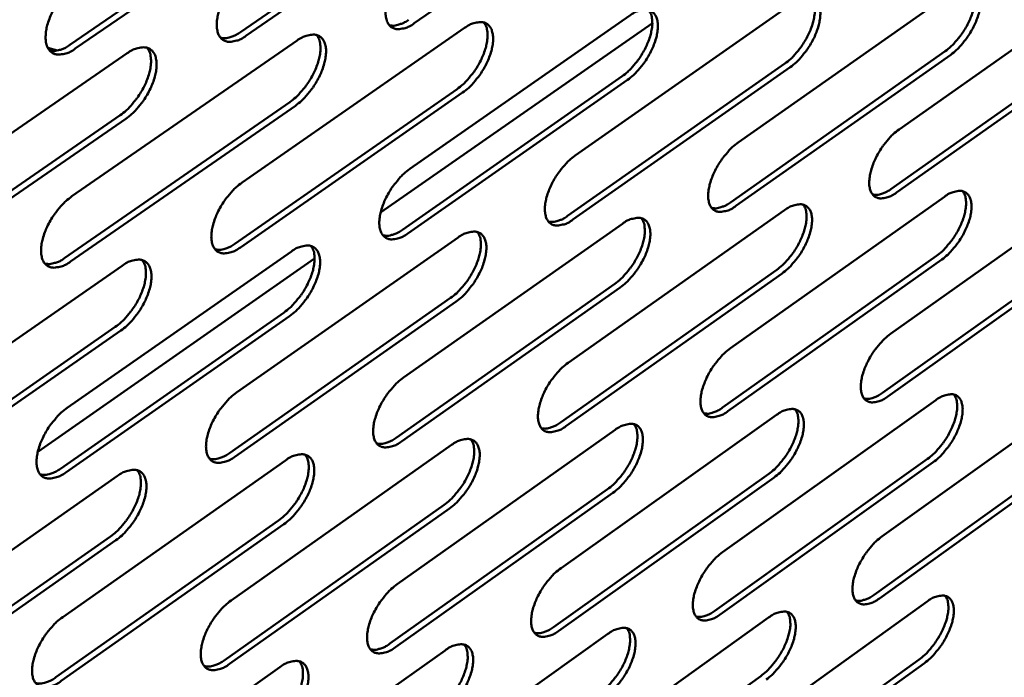
# Model space of a CAD drawing. Units: millimetres. Extents: x 65 to 5842, y 100 to 4100.
# Drawn here: x 5326 to 5390, y 3324 to 3367 of the extents above; entities that cross this region are included whole.
import ezdxf

# ---------------------------------------------------------------- set-up
doc = ezdxf.new("R2010")
doc.units = ezdxf.units.MM
doc.header["$LTSCALE"] = 20
doc.layers.add('Visible (ISO)', color=7, linetype='Continuous', lineweight=50)

msp = doc.modelspace()

# ---------------------------------------------------------------- linework, layer by layer
at = {"layer": 'Visible (ISO)'}
for p, q in [((5365.718, 3376.31), (5351.29, 3366.31)), ((5339.932, 3365.725), (5354.527, 3375.797)), ((5328.779, 3364.894), (5343.543, 3375.042)), ((5354.889, 3375.564), (5340.294, 3365.489)), ((5343.906, 3374.807), (5329.142, 3364.656)), ((5382.974, 3359.381), (5396.876, 3369.18)), ((5372.464, 3358.531), (5386.523, 3368.403)), ((5361.808, 3357.67), (5376.025, 3367.615)), ((5351.002, 3356.797), (5365.382, 3366.816)), ((5340.044, 3355.911), (5354.588, 3366.006)), ((5366.853, 3366.329), (5349.094, 3353.944)), ((5327.344, 3364.716), (5327.991, 3364.529)), ((5328.929, 3355.012), (5343.642, 3365.184)), ((5382.444, 3355.487), (5396.327, 3365.292)), ((5396.683, 3365.065), (5382.801, 3355.257)), ((5317.654, 3354.101), (5332.54, 3364.351)), ((5371.949, 3354.612), (5385.987, 3364.49)), ((5386.344, 3364.26), (5372.306, 3354.38)), ((5361.307, 3353.725), (5375.503, 3363.676)), ((5375.861, 3363.445), (5361.665, 3353.491)), ((5350.516, 3352.825), (5364.874, 3362.851)), ((5365.233, 3362.618), (5350.875, 3352.59)), ((5339.572, 3351.912), (5354.095, 3362.014)), ((5354.455, 3361.78), (5339.933, 3351.675)), ((5328.473, 3350.987), (5343.164, 3361.165)), ((5343.525, 3360.929), (5328.835, 3350.748)), ((5317.215, 3350.048), (5332.078, 3360.305)), ((5332.44, 3360.067), (5317.578, 3349.808)), ((5382.412, 3346.023), (5396.249, 3355.85)), ((5371.951, 3345.086), (5385.943, 3354.985)), ((5361.345, 3344.135), (5375.494, 3354.109)), ((5350.59, 3343.172), (5364.9, 3353.22)), ((5339.684, 3342.194), (5354.158, 3352.319)), ((5381.887, 3342.17), (5395.704, 3352.003)), ((5328.624, 3341.203), (5343.264, 3351.405)), ((5396.058, 3351.775), (5382.241, 3341.939)), ((5344.785, 3350.939), (5326.694, 3338.322)), ((5371.439, 3341.208), (5385.411, 3351.113)), ((5385.766, 3350.883), (5371.794, 3340.975)), ((5317.406, 3340.198), (5332.216, 3350.478)), ((5360.847, 3340.232), (5374.975, 3350.211)), ((5375.332, 3349.98), (5361.203, 3339.998)), ((5350.107, 3339.243), (5364.396, 3349.297)), ((5364.753, 3349.064), (5350.464, 3339.007)), ((5339.216, 3338.24), (5353.668, 3348.37)), ((5354.026, 3348.135), (5339.575, 3338.002)), ((5328.171, 3337.222), (5342.789, 3347.43)), ((5343.149, 3347.193), (5328.531, 3336.983)), ((5316.969, 3336.19), (5331.757, 3346.476)), ((5332.117, 3346.238), (5317.33, 3335.949)), ((5381.856, 3332.796), (5395.629, 3342.65)), ((5371.443, 3331.773), (5385.369, 3341.699)), ((5360.886, 3330.735), (5374.968, 3340.736)), ((5350.183, 3329.683), (5364.423, 3339.759)), ((5339.329, 3328.617), (5353.732, 3338.769)), ((5381.334, 3328.984), (5395.087, 3338.843)), ((5395.439, 3338.614), (5381.686, 3328.753)), ((5328.322, 3327.535), (5342.89, 3337.764)), ((5370.934, 3327.936), (5384.84, 3337.868)), ((5385.193, 3337.638), (5371.288, 3327.703)), ((5317.159, 3326.438), (5331.896, 3336.746)), ((5360.392, 3326.874), (5374.453, 3336.88)), ((5374.807, 3336.648), (5360.746, 3326.639)), ((5349.702, 3325.797), (5363.922, 3335.878)), ((5364.277, 3335.644), (5350.058, 3325.56)), ((5338.864, 3324.705), (5353.245, 3334.863)), ((5353.601, 3334.627), (5339.22, 3324.466)), ((5327.873, 3323.597), (5342.418, 3333.833)), ((5342.776, 3333.595), (5328.23, 3323.357)), ((5316.726, 3322.474), (5331.439, 3332.788)), ((5331.798, 3332.549), (5317.084, 3322.232)), ((5370.94, 3318.591), (5384.8, 3328.544)), ((5360.432, 3317.468), (5374.447, 3327.495)), ((5349.779, 3316.33), (5363.951, 3326.432)), ((5338.977, 3315.176), (5353.31, 3325.354)), ((5328.024, 3314.005), (5342.52, 3324.262)), ((5370.435, 3314.795), (5384.275, 3324.753)), ((5384.627, 3324.522), (5370.786, 3314.562)), ((5359.941, 3313.648), (5373.935, 3323.68))]:
    msp.add_line(p, q, dxfattribs=at)
at = {"layer": 'Visible (ISO)', "flags": 128}
for points in [[(5351.29, 3366.31, -0.048077), (5350.972, 3366.103, -0.061698), (5350.695, 3366, -0.024687), (5350.331, 3365.932, -0.054844), (5350.164, 3365.927, -0.07803), (5349.941, 3365.982, -0.079883), (5349.749, 3366.1, -0.071714), (5349.595, 3366.278, -0.069021), (5349.492, 3366.501, -0.042071), (5349.427, 3366.804, -0.045285), (5349.416, 3367.092, -0.025753), (5349.458, 3367.485, -0.030066), (5349.53, 3367.815, -0.0202), (5349.668, 3368.234, -0.022515), (5349.824, 3368.599, -0.018905), (5350.033, 3368.995, -0.019366), (5350.267, 3369.366, -0.020389), (5350.393, 3369.536, -0.006544), (5350.816, 3370.042, -0.037846), (5351.018, 3370.244, -0.021164), (5351.418, 3370.56)], [(5340.294, 3365.489, -0.047827), (5339.972, 3365.28, -0.061529), (5339.692, 3365.176, -0.024504), (5339.323, 3365.107, -0.05439), (5339.154, 3365.102, -0.077419), (5338.927, 3365.157, -0.079249), (5338.732, 3365.276, -0.071626), (5338.575, 3365.456, -0.069033), (5338.469, 3365.68, -0.042433), (5338.402, 3365.985, -0.045566), (5338.39, 3366.275, -0.026022), (5338.43, 3366.67, -0.030319), (5338.503, 3367.003, -0.020376), (5338.641, 3367.425, -0.022707), (5338.797, 3367.792, -0.019035), (5339.008, 3368.192, -0.019516), (5339.243, 3368.565, -0.020487), (5339.371, 3368.736, -0.006597), (5339.798, 3369.246, -0.037968), (5340.002, 3369.45, -0.021262), (5340.406, 3369.768)], [(5329.142, 3364.656, -0.047576), (5328.815, 3364.445, -0.061359), (5328.532, 3364.34, -0.024321), (5328.158, 3364.271, -0.053939), (5327.986, 3364.266, -0.076806), (5327.756, 3364.321, -0.078611), (5327.558, 3364.441, -0.071531), (5327.397, 3364.621, -0.069038), (5327.289, 3364.847, -0.042796), (5327.219, 3365.153, -0.045848), (5327.206, 3365.446, -0.026297), (5327.245, 3365.843, -0.030576), (5327.317, 3366.179, -0.020555), (5327.455, 3366.604, -0.022903), (5327.612, 3366.973, -0.019167), (5327.825, 3367.376, -0.019667), (5328.061, 3367.752, -0.020586), (5328.191, 3367.925, -0.00665), (5328.621, 3368.438, -0.03809), (5328.828, 3368.644, -0.021361), (5329.237, 3368.964)], [(5385.987, 3364.49, 0.020135), (5386.359, 3364.787, 0.036339), (5386.545, 3364.974, 0.005946), (5386.946, 3365.45, 0.019433), (5387.061, 3365.602, 0.018064), (5387.286, 3365.95, 0.017829), (5387.488, 3366.317, 0.020515), (5387.644, 3366.663, 0.018655), (5387.786, 3367.055, 0.02659), (5387.869, 3367.37, 0.022753), (5387.929, 3367.747, 0.03906), (5387.936, 3367.96, 0.022211), (5387.903, 3368.332, 0.073227), (5387.856, 3368.497, 0.042166), (5387.711, 3368.756)], [(5386.523, 3368.403, -0.048948), (5386.826, 3368.604, -0.062269), (5387.094, 3368.706, -0.025294), (5387.441, 3368.772, -0.056467), (5387.6, 3368.776, -0.080153), (5387.812, 3368.722, -0.082141), (5387.992, 3368.606, -0.071971), (5388.137, 3368.432, -0.06898), (5388.231, 3368.214, -0.040797), (5388.288, 3367.917, -0.044328), (5388.294, 3367.638, -0.024814), (5388.248, 3367.255, -0.029198), (5388.175, 3366.935, -0.019569), (5388.038, 3366.526, -0.021841), (5387.885, 3366.172, -0.01841), (5387.681, 3365.786, -0.01882), (5387.454, 3365.425, -0.019968), (5387.333, 3365.262, -0.00631), (5386.923, 3364.766, -0.037267), (5386.729, 3364.57, -0.020741), (5386.344, 3364.26)], [(5375.503, 3363.676, 0.020209), (5375.879, 3363.975, 0.03643), (5376.068, 3364.163, 0.005983), (5376.472, 3364.642, 0.01951), (5376.588, 3364.795, 0.018179), (5376.814, 3365.145, 0.017931), (5377.017, 3365.515, 0.020652), (5377.174, 3365.862, 0.018785), (5377.317, 3366.256, 0.026752), (5377.399, 3366.574, 0.022928), (5377.459, 3366.953, 0.039208), (5377.466, 3367.167, 0.022285), (5377.431, 3367.542, 0.073292), (5377.383, 3367.708, 0.04229), (5377.236, 3367.969)], [(5376.025, 3367.615, -0.048702), (5376.333, 3367.818, -0.062106), (5376.604, 3367.92, -0.025114), (5376.956, 3367.987, -0.056006), (5377.117, 3367.991, -0.079545), (5377.332, 3367.937, -0.081525), (5377.515, 3367.821, -0.07191), (5377.662, 3367.645, -0.069019), (5377.759, 3367.426, -0.041153), (5377.818, 3367.127, -0.044605), (5377.825, 3366.846, -0.025067), (5377.781, 3366.46, -0.029439), (5377.707, 3366.138, -0.019734), (5377.57, 3365.727, -0.022023), (5377.417, 3365.37, -0.018533), (5377.212, 3364.981, -0.018961), (5376.983, 3364.618, -0.020063), (5376.86, 3364.453, -0.00636), (5376.447, 3363.954, -0.037387), (5376.251, 3363.757, -0.020835), (5375.861, 3363.445)], [(5364.874, 3362.851, 0.020283), (5365.253, 3363.151, 0.03652), (5365.444, 3363.341, 0.00602), (5365.851, 3363.823, 0.019586), (5365.968, 3363.977, 0.018294), (5366.196, 3364.328, 0.018033), (5366.401, 3364.7, 0.02079), (5366.559, 3365.05, 0.018916), (5366.701, 3365.446, 0.026913), (5366.784, 3365.767, 0.023105), (5366.843, 3366.148, 0.039354), (5366.85, 3366.363, 0.022356), (5366.814, 3366.74, 0.073351), (5366.764, 3366.908, 0.042412), (5366.615, 3367.171)], [(5365.382, 3366.816, -0.048454), (5365.694, 3367.021, -0.061941), (5365.967, 3367.124, -0.024934), (5366.324, 3367.191, -0.055548), (5366.487, 3367.195, -0.078936), (5366.706, 3367.141, -0.080904), (5366.892, 3367.024, -0.071842), (5367.042, 3366.847, -0.069051), (5367.141, 3366.627, -0.041511), (5367.202, 3366.327, -0.044883), (5367.211, 3366.043, -0.025324), (5367.167, 3365.655, -0.029683), (5367.094, 3365.33, -0.019901), (5366.957, 3364.916, -0.022207), (5366.803, 3364.557, -0.018658), (5366.596, 3364.165, -0.019104), (5366.366, 3363.799, -0.020158), (5366.242, 3363.633, -0.00641), (5365.825, 3363.131, -0.037506), (5365.627, 3362.932, -0.020931), (5365.233, 3362.618)], [(5349.661, 3366.189, 0.038643), (5349.897, 3366.155, 0.066331), (5350.037, 3366.165, 0.018397), (5350.217, 3366.208, 0.013015), (5350.468, 3366.286, 0.046605), (5350.666, 3366.374, 0.032301), (5350.929, 3366.545)], [(5354.095, 3362.014, 0.020358), (5354.478, 3362.316, 0.036609), (5354.671, 3362.507, 0.006058), (5355.081, 3362.991, 0.019663), (5355.2, 3363.147, 0.018411), (5355.429, 3363.5, 0.018137), (5355.635, 3363.875, 0.020929), (5355.794, 3364.226, 0.019048), (5355.937, 3364.625, 0.027076), (5356.02, 3364.948, 0.023282), (5356.079, 3365.331, 0.039498), (5356.084, 3365.548, 0.022423), (5356.047, 3365.928, 0.073404), (5355.997, 3366.098, 0.04253), (5355.845, 3366.362)], [(5354.588, 3366.006, -0.048206), (5354.904, 3366.212, -0.061775), (5355.181, 3366.316, -0.024752), (5355.542, 3366.384, -0.055091), (5355.708, 3366.388, -0.078326), (5355.93, 3366.334, -0.080278), (5356.119, 3366.216, -0.071766), (5356.272, 3366.038, -0.069076), (5356.374, 3365.816, -0.04187), (5356.437, 3365.515, -0.045163), (5356.447, 3365.229, -0.025585), (5356.405, 3364.838, -0.029931), (5356.332, 3364.511, -0.020071), (5356.194, 3364.094, -0.022394), (5356.04, 3363.732, -0.018784), (5355.831, 3363.338, -0.019249), (5355.599, 3362.969, -0.020254), (5355.474, 3362.801, -0.006461), (5355.053, 3362.297, -0.037626), (5354.853, 3362.095, -0.021027), (5354.455, 3361.78)], [(5338.64, 3365.369, 0.03887), (5338.881, 3365.333, 0.066606), (5339.023, 3365.341, 0.018576), (5339.207, 3365.385, 0.013161), (5339.462, 3365.463, 0.046863), (5339.665, 3365.552, 0.032512), (5339.932, 3365.725)], [(5343.164, 3361.165, 0.020432), (5343.551, 3361.469, 0.036698), (5343.745, 3361.662, 0.006095), (5344.159, 3362.149, 0.019739), (5344.279, 3362.305, 0.018528), (5344.51, 3362.66, 0.018241), (5344.717, 3363.037, 0.021069), (5344.877, 3363.391, 0.019181), (5345.021, 3363.792, 0.027238), (5345.104, 3364.117, 0.02346), (5345.162, 3364.502, 0.039639), (5345.167, 3364.721, 0.022487), (5345.128, 3365.103, 0.073451), (5345.077, 3365.275, 0.042644), (5344.923, 3365.541)], [(5343.642, 3365.184, -0.047956), (5343.963, 3365.392, -0.061607), (5344.242, 3365.497, -0.02457), (5344.608, 3365.565, -0.054637), (5344.777, 3365.57, -0.077715), (5345.002, 3365.515, -0.079647), (5345.194, 3365.396, -0.071682), (5345.35, 3365.218, -0.069094), (5345.454, 3364.994, -0.042231), (5345.52, 3364.691, -0.045443), (5345.531, 3364.403, -0.025852), (5345.49, 3364.01, -0.030182), (5345.417, 3363.68, -0.020245), (5345.279, 3363.26, -0.022584), (5345.124, 3362.896, -0.018913), (5344.914, 3362.499, -0.019397), (5344.681, 3362.128, -0.020351), (5344.554, 3361.958, -0.006513), (5344.13, 3361.45, -0.037747), (5343.927, 3361.247, -0.021124), (5343.525, 3360.929)], [(5327.461, 3364.536, 0.039097), (5327.706, 3364.498, 0.066879), (5327.851, 3364.506, 0.018756), (5328.039, 3364.55, 0.013308), (5328.299, 3364.628, 0.047122), (5328.506, 3364.718, 0.032724), (5328.779, 3364.894)], [(5332.54, 3364.351, -0.047705), (5332.865, 3364.561, -0.061438), (5333.147, 3364.666, -0.024387), (5333.519, 3364.735, -0.054184), (5333.689, 3364.739, -0.077104), (5333.918, 3364.685, -0.079011), (5334.114, 3364.565, -0.071591), (5334.273, 3364.385, -0.069104), (5334.379, 3364.161, -0.042594), (5334.447, 3363.856, -0.045725), (5334.46, 3363.565, -0.026123), (5334.42, 3363.17, -0.030438), (5334.347, 3362.837, -0.020421), (5334.209, 3362.415, -0.022778), (5334.053, 3362.048, -0.019043), (5333.842, 3361.647, -0.019547), (5333.607, 3361.274, -0.020449), (5333.479, 3361.103, -0.006565), (5333.051, 3360.592, -0.037868), (5332.846, 3360.387, -0.021221), (5332.44, 3360.067)], [(5332.078, 3360.305, 0.020506), (5332.468, 3360.61, 0.036786), (5332.664, 3360.805, 0.006132), (5333.081, 3361.294, 0.019815), (5333.202, 3361.452, 0.018646), (5333.435, 3361.809, 0.018345), (5333.644, 3362.188, 0.02121), (5333.804, 3362.544, 0.019316), (5333.949, 3362.947, 0.027401), (5334.032, 3363.275, 0.02364), (5334.09, 3363.662, 0.039778), (5334.094, 3363.882, 0.022548), (5334.054, 3364.267, 0.073491), (5334.001, 3364.441, 0.042755), (5333.845, 3364.709)], [(5382.801, 3355.257, -0.048373), (5382.497, 3355.054, -0.061657), (5382.229, 3354.951, -0.024913), (5381.881, 3354.882, -0.055684), (5381.722, 3354.877, -0.079973), (5381.51, 3354.928, -0.082068), (5381.329, 3355.041, -0.072792), (5381.183, 3355.213, -0.069624), (5381.088, 3355.429, -0.041395), (5381.029, 3355.724, -0.044782), (5381.023, 3356.002, -0.025003), (5381.067, 3356.384, -0.029413), (5381.141, 3356.704, -0.019625), (5381.277, 3357.112, -0.021933), (5381.429, 3357.466, -0.018412), (5381.634, 3357.852, -0.01885), (5381.861, 3358.214, -0.019932), (5381.983, 3358.377, -0.006294), (5382.393, 3358.874, -0.037194), (5382.587, 3359.07, -0.020703), (5382.974, 3359.381)], [(5372.306, 3354.38, -0.04813), (5371.998, 3354.176, -0.061496), (5371.728, 3354.072, -0.024736), (5371.375, 3354.002, -0.05523), (5371.214, 3353.997, -0.079363), (5370.998, 3354.048, -0.081442), (5370.814, 3354.162, -0.072722), (5370.666, 3354.335, -0.069659), (5370.568, 3354.552, -0.041757), (5370.508, 3354.848, -0.045063), (5370.5, 3355.129, -0.02526), (5370.543, 3355.513, -0.029657), (5370.616, 3355.835, -0.01979), (5370.753, 3356.246, -0.022116), (5370.906, 3356.603, -0.018535), (5371.112, 3356.992, -0.018992), (5371.341, 3357.356, -0.020026), (5371.463, 3357.521, -0.006344), (5371.878, 3358.02, -0.037313), (5372.074, 3358.219, -0.020797), (5372.464, 3358.531)], [(5361.665, 3353.491, -0.047886), (5361.353, 3353.285, -0.061334), (5361.08, 3353.18, -0.024557), (5360.723, 3353.11, -0.054778), (5360.559, 3353.105, -0.078752), (5360.34, 3353.156, -0.080811), (5360.153, 3353.271, -0.072645), (5360.002, 3353.445, -0.069688), (5359.902, 3353.663, -0.04212), (5359.839, 3353.961, -0.045346), (5359.83, 3354.244, -0.025521), (5359.872, 3354.631, -0.029905), (5359.945, 3354.955, -0.019959), (5360.082, 3355.369, -0.022302), (5360.236, 3355.728, -0.01866), (5360.443, 3356.12, -0.019135), (5360.673, 3356.486, -0.020121), (5360.798, 3356.653, -0.006394), (5361.215, 3357.155, -0.037432), (5361.414, 3357.355, -0.020892), (5361.808, 3357.67)], [(5350.875, 3352.59, -0.047641), (5350.559, 3352.382, -0.061171), (5350.283, 3352.277, -0.024378), (5349.921, 3352.206, -0.054327), (5349.755, 3352.2, -0.078141), (5349.532, 3352.252, -0.080176), (5349.342, 3352.367, -0.07256), (5349.188, 3352.542, -0.069709), (5349.085, 3352.762, -0.042486), (5349.021, 3353.061, -0.045629), (5349.01, 3353.346, -0.025787), (5349.051, 3353.735, -0.030156), (5349.124, 3354.062, -0.02013), (5349.261, 3354.479, -0.02249), (5349.415, 3354.84, -0.018787), (5349.624, 3355.235, -0.019281), (5349.856, 3355.604, -0.020217), (5349.982, 3355.772, -0.006445), (5350.403, 3356.278, -0.037551), (5350.604, 3356.48, -0.020987), (5351.002, 3356.797)], [(5339.933, 3351.675, -0.047394), (5339.612, 3351.466, -0.061005), (5339.333, 3351.36, -0.024198), (5338.966, 3351.288, -0.053879), (5338.798, 3351.282, -0.077528), (5338.572, 3351.334, -0.079535), (5338.378, 3351.45, -0.072467), (5338.221, 3351.626, -0.069722), (5338.116, 3351.848, -0.042853), (5338.049, 3352.148, -0.045914), (5338.037, 3352.436, -0.026057), (5338.078, 3352.827, -0.03041), (5338.15, 3353.157, -0.020305), (5338.287, 3353.577, -0.022682), (5338.442, 3353.94, -0.018915), (5338.652, 3354.339, -0.019429), (5338.886, 3354.709, -0.020313), (5339.013, 3354.879, -0.006497), (5339.438, 3355.388, -0.037671), (5339.641, 3355.592, -0.021084), (5340.044, 3355.911)], [(5381.244, 3355.129, 0.03807), (5381.469, 3355.102, 0.06577), (5381.6, 3355.113, 0.017981), (5381.769, 3355.157, 0.012601), (5382.007, 3355.235, 0.045777), (5382.196, 3355.321, 0.031678), (5382.444, 3355.487)], [(5385.411, 3351.113, 0.019911), (5385.78, 3351.41, 0.035968), (5385.965, 3351.596, 0.005823), (5386.363, 3352.07, 0.019221), (5386.477, 3352.22, 0.017912), (5386.7, 3352.564, 0.017663), (5386.901, 3352.928, 0.020364), (5387.056, 3353.27, 0.018503), (5387.198, 3353.658, 0.026417), (5387.281, 3353.971, 0.022579), (5387.342, 3354.344, 0.038851), (5387.35, 3354.554, 0.022034), (5387.319, 3354.923, 0.072984), (5387.274, 3355.086, 0.041949), (5387.133, 3355.343)], [(5385.943, 3354.985, -0.048498), (5386.245, 3355.187, -0.061731), (5386.512, 3355.29, -0.024976), (5386.858, 3355.359, -0.055932), (5387.016, 3355.364, -0.080268), (5387.227, 3355.313, -0.082459), (5387.406, 3355.2, -0.072834), (5387.549, 3355.028, -0.069665), (5387.643, 3354.814, -0.041193), (5387.701, 3354.521, -0.044658), (5387.706, 3354.245, -0.024843), (5387.661, 3353.864, -0.029283), (5387.588, 3353.547, -0.019503), (5387.452, 3353.141, -0.021819), (5387.3, 3352.79, -0.018298), (5387.097, 3352.405, -0.01874), (5386.871, 3352.046, -0.019803), (5386.751, 3351.884, -0.006216), (5386.342, 3351.389, -0.036981), (5386.15, 3351.193, -0.020571), (5385.766, 3350.883)], [(5328.835, 3350.748, -0.047147), (5328.51, 3350.537, -0.060838), (5328.228, 3350.43, -0.024017), (5327.856, 3350.358, -0.053432), (5327.685, 3350.352, -0.076915), (5327.456, 3350.404, -0.07889), (5327.258, 3350.521, -0.072367), (5327.099, 3350.698, -0.069728), (5326.991, 3350.921, -0.043221), (5326.922, 3351.223, -0.0462), (5326.908, 3351.512, -0.026333), (5326.947, 3351.906, -0.030669), (5327.019, 3352.239, -0.020483), (5327.157, 3352.661, -0.022877), (5327.312, 3353.028, -0.019046), (5327.524, 3353.429, -0.019579), (5327.759, 3353.802, -0.02041), (5327.888, 3353.974, -0.006549), (5328.317, 3354.486, -0.037791), (5328.522, 3354.691, -0.021181), (5328.929, 3355.012)], [(5370.726, 3354.252, 0.038301), (5370.955, 3354.223, 0.066056), (5371.088, 3354.234, 0.018163), (5371.261, 3354.278, 0.012745), (5371.504, 3354.356, 0.046033), (5371.695, 3354.444, 0.031888), (5371.949, 3354.612)], [(5374.975, 3350.211, 0.019983), (5375.348, 3350.509, 0.036056), (5375.535, 3350.697, 0.005858), (5375.937, 3351.174, 0.019295), (5376.051, 3351.324, 0.018024), (5376.276, 3351.671, 0.017763), (5376.478, 3352.037, 0.020498), (5376.634, 3352.381, 0.01863), (5376.777, 3352.772, 0.026576), (5376.86, 3353.086, 0.022751), (5376.92, 3353.461, 0.038999), (5376.928, 3353.673, 0.022109), (5376.896, 3354.044, 0.073052), (5376.849, 3354.209, 0.042074), (5376.706, 3354.468)], [(5375.494, 3354.109, -0.048255), (5375.8, 3354.312, -0.061571), (5376.069, 3354.416, -0.024799), (5376.42, 3354.485, -0.055477), (5376.58, 3354.491, -0.079659), (5376.795, 3354.439, -0.081836), (5376.977, 3354.326, -0.072768), (5377.123, 3354.153, -0.069705), (5377.22, 3353.938, -0.041554), (5377.279, 3353.643, -0.044939), (5377.286, 3353.364, -0.025097), (5377.241, 3352.981, -0.029525), (5377.169, 3352.662, -0.019667), (5377.032, 3352.253, -0.021999), (5376.88, 3351.899, -0.018419), (5376.675, 3351.512, -0.018879), (5376.448, 3351.151, -0.019896), (5376.326, 3350.987, -0.006265), (5375.914, 3350.489, -0.037098), (5375.719, 3350.292, -0.020665), (5375.332, 3349.98)], [(5360.062, 3353.364, 0.038532), (5360.294, 3353.333, 0.06634), (5360.43, 3353.343, 0.018345), (5360.607, 3353.387, 0.01289), (5360.853, 3353.466, 0.04629), (5361.049, 3353.554, 0.032099), (5361.307, 3353.725)], [(5364.396, 3349.297, 0.020055), (5364.772, 3349.597, 0.036144), (5364.961, 3349.785, 0.005894), (5365.365, 3350.265, 0.019369), (5365.481, 3350.417, 0.018137), (5365.707, 3350.765, 0.017863), (5365.911, 3351.134, 0.020634), (5366.068, 3351.48, 0.018758), (5366.211, 3351.872, 0.026736), (5366.294, 3352.189, 0.022924), (5366.354, 3352.566, 0.039145), (5366.361, 3352.779, 0.022181), (5366.328, 3353.153, 0.073114), (5366.28, 3353.32, 0.042196), (5366.135, 3353.58)], [(5364.9, 3353.22, -0.048012), (5365.21, 3353.425, -0.061409), (5365.482, 3353.529, -0.024622), (5365.838, 3353.599, -0.055023), (5366, 3353.605, -0.079049), (5366.218, 3353.553, -0.081208), (5366.403, 3353.439, -0.072695), (5366.552, 3353.266, -0.069739), (5366.651, 3353.049, -0.041917), (5366.712, 3352.752, -0.045221), (5366.72, 3352.472, -0.025355), (5366.677, 3352.087, -0.029771), (5366.605, 3351.765, -0.019833), (5366.468, 3351.353, -0.022183), (5366.315, 3350.997, -0.018543), (5366.109, 3350.607, -0.019021), (5365.88, 3350.243, -0.01999), (5365.757, 3350.078, -0.006314), (5365.342, 3349.577, -0.037216), (5365.145, 3349.378, -0.020758), (5364.753, 3349.064)], [(5349.247, 3352.463, 0.038762), (5349.483, 3352.43, 0.066622), (5349.622, 3352.44, 0.018527), (5349.802, 3352.484, 0.013035), (5350.054, 3352.563, 0.046547), (5350.253, 3352.652, 0.032311), (5350.516, 3352.825)], [(5353.668, 3348.37, 0.020127), (5354.048, 3348.671, 0.036231), (5354.238, 3348.861, 0.00593), (5354.647, 3349.343, 0.019443), (5354.763, 3349.496, 0.018251), (5354.991, 3349.846, 0.017964), (5355.196, 3350.217, 0.020771), (5355.354, 3350.565, 0.018888), (5355.497, 3350.96, 0.026896), (5355.581, 3351.279, 0.023099), (5355.64, 3351.659, 0.039288), (5355.647, 3351.873, 0.022249), (5355.612, 3352.25, 0.073171), (5355.564, 3352.418, 0.042315), (5355.416, 3352.68)], [(5354.158, 3352.319, -0.047767), (5354.472, 3352.526, -0.061246), (5354.747, 3352.631, -0.024443), (5355.108, 3352.701, -0.054572), (5355.272, 3352.707, -0.078438), (5355.493, 3352.655, -0.080575), (5355.681, 3352.54, -0.072614), (5355.834, 3352.366, -0.069765), (5355.935, 3352.147, -0.042282), (5355.998, 3351.85, -0.045504), (5356.008, 3351.567, -0.025618), (5355.965, 3351.179, -0.03002), (5355.893, 3350.855, -0.020002), (5355.756, 3350.441, -0.02237), (5355.603, 3350.082, -0.018668), (5355.395, 3349.689, -0.019165), (5355.164, 3349.323, -0.020084), (5355.04, 3349.156, -0.006364), (5354.621, 3348.652, -0.037334), (5354.422, 3348.451, -0.020853), (5354.026, 3348.135)], [(5338.279, 3351.55, 0.038992), (5338.52, 3351.514, 0.066902), (5338.662, 3351.523, 0.018709), (5338.845, 3351.568, 0.013182), (5339.101, 3351.647, 0.046805), (5339.305, 3351.738, 0.032522), (5339.572, 3351.912)], [(5342.789, 3347.43, 0.020199), (5343.173, 3347.733, 0.036316), (5343.365, 3347.924, 0.005966), (5343.777, 3348.409, 0.019517), (5343.895, 3348.563, 0.018366), (5344.124, 3348.915, 0.018065), (5344.33, 3349.288, 0.020908), (5344.489, 3349.638, 0.019018), (5344.633, 3350.036, 0.027056), (5344.717, 3350.357, 0.023274), (5344.776, 3350.738, 0.039429), (5344.782, 3350.954, 0.022314), (5344.746, 3351.333, 0.073221), (5344.696, 3351.503, 0.04243), (5344.546, 3351.768)], [(5343.264, 3351.405, -0.047521), (5343.583, 3351.614, -0.061082), (5343.861, 3351.719, -0.024263), (5344.226, 3351.79, -0.054122), (5344.393, 3351.796, -0.077826), (5344.617, 3351.744, -0.079937), (5344.809, 3351.629, -0.072526), (5344.964, 3351.454, -0.069783), (5345.068, 3351.233, -0.042648), (5345.133, 3350.934, -0.045789), (5345.144, 3350.649, -0.025885), (5345.103, 3350.259, -0.030273), (5345.031, 3349.932, -0.020175), (5344.894, 3349.515, -0.022559), (5344.74, 3349.154, -0.018795), (5344.53, 3348.758, -0.019311), (5344.298, 3348.39, -0.020179), (5344.173, 3348.221, -0.006414), (5343.75, 3347.714, -0.037453), (5343.549, 3347.511, -0.020948), (5343.149, 3347.193)], [(5327.155, 3350.623, 0.039221), (5327.4, 3350.586, 0.06718), (5327.545, 3350.594, 0.018892), (5327.732, 3350.638, 0.013329), (5327.993, 3350.718, 0.047064), (5328.201, 3350.81, 0.032734), (5328.473, 3350.987)], [(5331.757, 3346.476, 0.020271), (5332.144, 3346.781, 0.036401), (5332.339, 3346.974, 0.006001), (5332.753, 3347.461, 0.019591), (5332.872, 3347.616, 0.018481), (5333.103, 3347.97, 0.018167), (5333.311, 3348.346, 0.021047), (5333.471, 3348.698, 0.01915), (5333.615, 3349.098, 0.027217), (5333.699, 3349.421, 0.023451), (5333.758, 3349.805, 0.039568), (5333.763, 3350.022, 0.022376), (5333.726, 3350.404, 0.073264), (5333.675, 3350.575, 0.042542), (5333.522, 3350.842)], [(5332.216, 3350.478, -0.047275), (5332.539, 3350.689, -0.060915), (5332.82, 3350.795, -0.024083), (5333.19, 3350.867, -0.053674), (5333.36, 3350.873, -0.077213), (5333.587, 3350.821, -0.079294), (5333.782, 3350.704, -0.07243), (5333.94, 3350.528, -0.069794), (5334.046, 3350.307, -0.043016), (5334.114, 3350.006, -0.046075), (5334.127, 3349.718, -0.026158), (5334.087, 3349.326, -0.030529), (5334.015, 3348.997, -0.02035), (5333.878, 3348.577, -0.022752), (5333.723, 3348.213, -0.018923), (5333.512, 3347.814, -0.01946), (5333.278, 3347.443, -0.020275), (5333.151, 3347.273, -0.006465), (5332.725, 3346.762, -0.037572), (5332.521, 3346.558, -0.021044), (5332.117, 3346.238)], [(5382.241, 3341.939, -0.047928), (5381.938, 3341.736, -0.061126), (5381.672, 3341.631, -0.024599), (5381.325, 3341.56, -0.055149), (5381.167, 3341.553, -0.08007), (5380.956, 3341.602, -0.082369), (5380.776, 3341.713, -0.073652), (5380.631, 3341.881, -0.070312), (5380.536, 3342.094, -0.041799), (5380.477, 3342.385, -0.045115), (5380.471, 3342.66, -0.025032), (5380.515, 3343.04, -0.029499), (5380.588, 3343.356, -0.019558), (5380.724, 3343.762, -0.02191), (5380.875, 3344.113, -0.0183), (5381.079, 3344.498, -0.01877), (5381.305, 3344.858, -0.019768), (5381.425, 3345.02, -0.006201), (5381.835, 3345.516, -0.036909), (5382.028, 3345.712, -0.020534), (5382.412, 3346.023)], [(5371.794, 3340.975, -0.047688), (5371.488, 3340.77, -0.060969), (5371.219, 3340.665, -0.024424), (5370.868, 3340.593, -0.0547), (5370.707, 3340.586, -0.079459), (5370.493, 3340.635, -0.081736), (5370.31, 3340.746, -0.073578), (5370.162, 3340.916, -0.070348), (5370.064, 3341.13, -0.042166), (5370.004, 3341.422, -0.0454), (5369.996, 3341.7, -0.02529), (5370.04, 3342.082, -0.029744), (5370.112, 3342.4, -0.019723), (5370.249, 3342.809, -0.022092), (5370.4, 3343.163, -0.018422), (5370.606, 3343.55, -0.01891), (5370.833, 3343.912, -0.01986), (5370.955, 3344.075, -0.006249), (5371.367, 3344.574, -0.037025), (5371.563, 3344.773, -0.020626), (5371.951, 3345.086)], [(5361.203, 3339.998, -0.047448), (5360.893, 3339.791, -0.060809), (5360.621, 3339.685, -0.024248), (5360.265, 3339.613, -0.054253), (5360.102, 3339.605, -0.078847), (5359.885, 3339.654, -0.081098), (5359.698, 3339.766, -0.073495), (5359.548, 3339.937, -0.070377), (5359.448, 3340.152, -0.042535), (5359.386, 3340.446, -0.045686), (5359.377, 3340.726, -0.025552), (5359.419, 3341.11, -0.029993), (5359.491, 3341.431, -0.01989), (5359.628, 3341.843, -0.022278), (5359.78, 3342.199, -0.018545), (5359.987, 3342.589, -0.019052), (5360.216, 3342.953, -0.019953), (5360.339, 3343.118, -0.006299), (5360.755, 3343.62, -0.037143), (5360.952, 3343.82, -0.02072), (5361.345, 3344.135)], [(5350.464, 3339.007, -0.047207), (5350.15, 3338.798, -0.060649), (5349.875, 3338.692, -0.024072), (5349.514, 3338.618, -0.053807), (5349.349, 3338.611, -0.078235), (5349.128, 3338.66, -0.080455), (5348.939, 3338.773, -0.073405), (5348.786, 3338.944, -0.070399), (5348.683, 3339.161, -0.042905), (5348.619, 3339.456, -0.045974), (5348.608, 3339.738, -0.02582), (5348.649, 3340.125, -0.030245), (5348.721, 3340.448, -0.020061), (5348.858, 3340.863, -0.022466), (5349.011, 3341.221, -0.01867), (5349.219, 3341.614, -0.019197), (5349.45, 3341.981, -0.020047), (5349.574, 3342.148, -0.006348), (5349.994, 3342.653, -0.03726), (5350.194, 3342.855, -0.020814), (5350.59, 3343.172)], [(5339.575, 3338.002, -0.046964), (5339.256, 3337.791, -0.060487), (5338.978, 3337.684, -0.023894), (5338.613, 3337.61, -0.053364), (5338.445, 3337.603, -0.077621), (5338.221, 3337.652, -0.079807), (5338.028, 3337.765, -0.073307), (5337.872, 3337.938, -0.070413), (5337.767, 3338.156, -0.043278), (5337.7, 3338.453, -0.046262), (5337.688, 3338.737, -0.026092), (5337.728, 3339.125, -0.030501), (5337.8, 3339.452, -0.020234), (5337.937, 3339.869, -0.022657), (5338.091, 3340.23, -0.018797), (5338.3, 3340.626, -0.019343), (5338.533, 3340.995, -0.020142), (5338.658, 3341.163, -0.006399), (5339.082, 3341.672, -0.037378), (5339.284, 3341.875, -0.020909), (5339.684, 3342.194)], [(5380.685, 3341.806, 0.038173), (5380.91, 3341.78, 0.066034), (5381.04, 3341.791, 0.018096), (5381.21, 3341.836, 0.012615), (5381.448, 3341.915, 0.045713), (5381.637, 3342.003, 0.031678), (5381.887, 3342.17)], [(5384.84, 3337.868, 0.019691), (5385.206, 3338.164, 0.035603), (5385.39, 3338.349, 0.005702), (5385.786, 3338.821, 0.019011), (5385.898, 3338.968, 0.017762), (5386.119, 3339.31, 0.017499), (5386.319, 3339.671, 0.020213), (5386.474, 3340.009, 0.018352), (5386.616, 3340.394, 0.026243), (5386.699, 3340.703, 0.022404), (5386.761, 3341.073, 0.038641), (5386.77, 3341.28, 0.021856), (5386.742, 3341.646, 0.072737), (5386.698, 3341.807, 0.04173), (5386.56, 3342.063)], [(5385.369, 3341.699, -0.04805), (5385.67, 3341.902, -0.061198), (5385.935, 3342.006, -0.024661), (5386.28, 3342.077, -0.055394), (5386.437, 3342.084, -0.080366), (5386.647, 3342.036, -0.082764), (5386.825, 3341.925, -0.073696), (5386.968, 3341.757, -0.070353), (5387.062, 3341.546, -0.041594), (5387.119, 3341.256, -0.044989), (5387.124, 3340.983, -0.024871), (5387.079, 3340.605, -0.029368), (5387.007, 3340.291, -0.019437), (5386.871, 3339.887, -0.021796), (5386.72, 3339.539, -0.018187), (5386.518, 3339.156, -0.01866), (5386.293, 3338.799, -0.019641), (5386.174, 3338.638, -0.006124), (5385.767, 3338.144, -0.036699), (5385.576, 3337.948, -0.020405), (5385.193, 3337.638)], [(5328.531, 3336.983, -0.046721), (5328.207, 3336.77, -0.060323), (5327.927, 3336.663, -0.023716), (5327.556, 3336.588, -0.052922), (5327.387, 3336.58, -0.077007), (5327.159, 3336.629, -0.079155), (5326.962, 3336.743, -0.073201), (5326.803, 3336.917, -0.070419), (5326.696, 3337.136, -0.043651), (5326.627, 3337.435, -0.046552), (5326.614, 3337.721, -0.026369), (5326.653, 3338.112, -0.030761), (5326.724, 3338.441, -0.020411), (5326.861, 3338.861, -0.022851), (5327.016, 3339.224, -0.018926), (5327.227, 3339.624, -0.019492), (5327.461, 3339.995, -0.020238), (5327.588, 3340.165, -0.006449), (5328.015, 3340.677, -0.037497), (5328.219, 3340.882, -0.021004), (5328.624, 3341.203)], [(5370.216, 3340.843, 0.038406), (5370.444, 3340.814, 0.066325), (5370.577, 3340.825, 0.018281), (5370.75, 3340.87, 0.01276), (5370.993, 3340.949, 0.045969), (5371.185, 3341.038, 0.031889), (5371.439, 3341.208)], [(5374.453, 3336.88, 0.019761), (5374.822, 3337.177, 0.035689), (5375.008, 3337.364, 0.005737), (5375.407, 3337.838, 0.019083), (5375.52, 3337.987, 0.017872), (5375.743, 3338.33, 0.017596), (5375.944, 3338.693, 0.020346), (5376.1, 3339.034, 0.018477), (5376.242, 3339.421, 0.026401), (5376.325, 3339.732, 0.022574), (5376.387, 3340.103, 0.038788), (5376.395, 3340.312, 0.021932), (5376.366, 3340.681, 0.072809), (5376.321, 3340.844, 0.041856), (5376.181, 3341.101)], [(5374.968, 3340.736, -0.047812), (5375.273, 3340.94, -0.061041), (5375.541, 3341.045, -0.024487), (5375.89, 3341.117, -0.054944), (5376.049, 3341.124, -0.079756), (5376.262, 3341.075, -0.082134), (5376.444, 3340.964, -0.073626), (5376.589, 3340.795, -0.070394), (5376.685, 3340.582, -0.04196), (5376.744, 3340.291, -0.045273), (5376.751, 3340.016, -0.025126), (5376.707, 3339.636, -0.029611), (5376.635, 3339.32, -0.0196), (5376.499, 3338.913, -0.021976), (5376.348, 3338.562, -0.018307), (5376.144, 3338.177, -0.018799), (5375.918, 3337.817, -0.019732), (5375.797, 3337.655, -0.006172), (5375.387, 3337.158, -0.036814), (5375.193, 3336.96, -0.020496), (5374.807, 3336.648)], [(5359.601, 3339.866, 0.038639), (5359.833, 3339.835, 0.066614), (5359.969, 3339.846, 0.018465), (5360.145, 3339.891, 0.012905), (5360.392, 3339.97, 0.046226), (5360.589, 3340.06, 0.032101), (5360.847, 3340.232)], [(5363.922, 3335.878, 0.019831), (5364.295, 3336.177, 0.035774), (5364.482, 3336.365, 0.005771), (5364.885, 3336.842, 0.019155), (5364.999, 3336.992, 0.017982), (5365.223, 3337.336, 0.017694), (5365.426, 3337.702, 0.020479), (5365.582, 3338.045, 0.018602), (5365.725, 3338.434, 0.026558), (5365.809, 3338.747, 0.022744), (5365.87, 3339.121, 0.038934), (5365.878, 3339.331, 0.022004), (5365.847, 3339.702, 0.072874), (5365.801, 3339.866, 0.041979), (5365.659, 3340.126)], [(5364.423, 3339.759, -0.047572), (5364.732, 3339.965, -0.060883), (5365.003, 3340.071, -0.024312), (5365.357, 3340.143, -0.054495), (5365.518, 3340.15, -0.079144), (5365.734, 3340.102, -0.081498), (5365.919, 3339.99, -0.073548), (5366.067, 3339.82, -0.070428), (5366.166, 3339.606, -0.042329), (5366.227, 3339.313, -0.045559), (5366.235, 3339.035, -0.025385), (5366.192, 3338.653, -0.029858), (5366.12, 3338.335, -0.019765), (5365.984, 3337.926, -0.022159), (5365.832, 3337.572, -0.018429), (5365.626, 3337.184, -0.018939), (5365.399, 3336.822, -0.019824), (5365.277, 3336.658, -0.00622), (5364.863, 3336.158, -0.03693), (5364.667, 3335.959, -0.020588), (5364.277, 3335.644)], [(5348.837, 3338.875, 0.038872), (5349.073, 3338.842, 0.066901), (5349.212, 3338.853, 0.018651), (5349.392, 3338.898, 0.013051), (5349.644, 3338.978, 0.046483), (5349.844, 3339.069, 0.032313), (5350.107, 3339.243)], [(5353.245, 3334.863, 0.019901), (5353.621, 3335.163, 0.035858), (5353.811, 3335.352, 0.005806), (5354.216, 3335.832, 0.019227), (5354.332, 3335.983, 0.018094), (5354.557, 3336.329, 0.017793), (5354.761, 3336.697, 0.020613), (5354.919, 3337.042, 0.018729), (5355.062, 3337.433, 0.026716), (5355.146, 3337.748, 0.022916), (5355.206, 3338.124, 0.039077), (5355.214, 3338.336, 0.022074), (5355.182, 3338.709, 0.072934), (5355.135, 3338.876, 0.042098), (5354.991, 3339.136)], [(5353.732, 3338.769, -0.047331), (5354.045, 3338.977, -0.060723), (5354.318, 3339.083, -0.024135), (5354.677, 3339.156, -0.054049), (5354.841, 3339.163, -0.078532), (5355.06, 3339.114, -0.080858), (5355.248, 3339.002, -0.073462), (5355.399, 3338.831, -0.070454), (5355.5, 3338.616, -0.042698), (5355.563, 3338.322, -0.045846), (5355.573, 3338.042, -0.02565), (5355.531, 3337.657, -0.030108), (5355.459, 3337.336, -0.019933), (5355.322, 3336.924, -0.022345), (5355.17, 3336.568, -0.018552), (5354.963, 3336.177, -0.019082), (5354.734, 3335.813, -0.019917), (5354.611, 3335.648, -0.006269), (5354.193, 3335.144, -0.037047), (5353.995, 3334.943, -0.020681), (5353.601, 3334.627)], [(5337.922, 3337.871, 0.039105), (5338.163, 3337.836, 0.067185), (5338.304, 3337.846, 0.018836), (5338.487, 3337.89, 0.013198), (5338.744, 3337.971, 0.04674), (5338.948, 3338.063, 0.032525), (5339.216, 3338.24)], [(5342.418, 3333.833, 0.01997), (5342.798, 3334.135, 0.035941), (5342.99, 3334.325, 0.00584), (5343.399, 3334.807, 0.019299), (5343.515, 3334.959, 0.018206), (5343.742, 3335.308, 0.017892), (5343.948, 3335.678, 0.020748), (5344.106, 3336.024, 0.018857), (5344.25, 3336.418, 0.026875), (5344.334, 3336.736, 0.023089), (5344.394, 3337.114, 0.039218), (5344.401, 3337.327, 0.02214), (5344.368, 3337.703, 0.072987), (5344.319, 3337.871, 0.042215), (5344.173, 3338.133)], [(5342.89, 3337.764, -0.047089), (5343.208, 3337.974, -0.060562), (5343.484, 3338.081, -0.023958), (5343.848, 3338.155, -0.053604), (5344.014, 3338.162, -0.077919), (5344.236, 3338.113, -0.080213), (5344.427, 3338.001, -0.073369), (5344.582, 3337.829, -0.070473), (5344.685, 3337.612, -0.04307), (5344.75, 3337.316, -0.046135), (5344.761, 3337.034, -0.025919), (5344.72, 3336.647, -0.030362), (5344.649, 3336.324, -0.020105), (5344.512, 3335.909, -0.022534), (5344.359, 3335.551, -0.018678), (5344.15, 3335.156, -0.019227), (5343.92, 3334.79, -0.02001), (5343.795, 3334.623, -0.006318), (5343.374, 3334.116, -0.037164), (5343.174, 3333.914, -0.020775), (5342.776, 3333.595)], [(5326.853, 3336.852, 0.039337), (5327.097, 3336.815, 0.067468), (5327.242, 3336.824, 0.019022), (5327.429, 3336.869, 0.013346), (5327.69, 3336.95, 0.046998), (5327.898, 3337.043, 0.032738), (5328.171, 3337.222)], [(5331.439, 3332.788, 0.02004), (5331.823, 3333.092, 0.036023), (5332.016, 3333.284, 0.005874), (5332.428, 3333.768, 0.019371), (5332.546, 3333.922, 0.018319), (5332.775, 3334.272, 0.017992), (5332.982, 3334.645, 0.020884), (5333.141, 3334.993, 0.018986), (5333.285, 3335.389, 0.027034), (5333.369, 3335.709, 0.023263), (5333.429, 3336.089, 0.039357), (5333.436, 3336.303, 0.022203), (5333.401, 3336.682, 0.073035), (5333.352, 3336.852, 0.042327), (5333.203, 3337.116)], [(5331.896, 3336.746, -0.046846), (5332.217, 3336.958, -0.060398), (5332.497, 3337.065, -0.02378), (5332.865, 3337.14, -0.053162), (5333.034, 3337.147, -0.077306), (5333.26, 3337.098, -0.079563), (5333.454, 3336.985, -0.073268), (5333.611, 3336.812, -0.070485), (5333.717, 3336.593, -0.043443), (5333.785, 3336.296, -0.046425), (5333.797, 3336.012, -0.026193), (5333.757, 3335.623, -0.03062), (5333.686, 3335.297, -0.020279), (5333.549, 3334.879, -0.022727), (5333.395, 3334.518, -0.018804), (5333.185, 3334.121, -0.019374), (5332.953, 3333.753, -0.020105), (5332.827, 3333.584, -0.006368), (5332.403, 3333.074, -0.037281), (5332.2, 3332.869, -0.020869), (5331.798, 3332.549)], [(5381.686, 3328.753, -0.047484), (5381.385, 3328.549, -0.060601), (5381.121, 3328.443, -0.024287), (5380.775, 3328.369, -0.054611), (5380.618, 3328.361, -0.08015), (5380.407, 3328.407, -0.082655), (5380.228, 3328.515, -0.074512), (5380.084, 3328.681, -0.071001), (5379.989, 3328.89, -0.042208), (5379.931, 3329.178, -0.045449), (5379.924, 3329.45, -0.025061), (5379.969, 3329.827, -0.029584), (5380.041, 3330.14, -0.019492), (5380.177, 3330.544, -0.021887), (5380.327, 3330.892, -0.018189), (5380.53, 3331.275, -0.01869), (5380.754, 3331.633, -0.019605), (5380.873, 3331.793, -0.006109), (5381.281, 3332.289, -0.036628), (5381.473, 3332.485, -0.020367), (5381.856, 3332.796)], [(5371.288, 3327.703, -0.047249), (5370.983, 3327.497, -0.060446), (5370.715, 3327.391, -0.024115), (5370.365, 3327.316, -0.054167), (5370.206, 3327.308, -0.079538), (5369.992, 3327.354, -0.082015), (5369.81, 3327.463, -0.074432), (5369.663, 3327.629, -0.071038), (5369.566, 3327.84, -0.04258), (5369.506, 3328.129, -0.045737), (5369.498, 3328.404, -0.02532), (5369.541, 3328.783, -0.02983), (5369.613, 3329.098, -0.019655), (5369.749, 3329.505, -0.022068), (5369.9, 3329.855, -0.018309), (5370.104, 3330.241, -0.018829), (5370.33, 3330.601, -0.019696), (5370.451, 3330.763, -0.006157), (5370.862, 3331.262, -0.036742), (5371.056, 3331.46, -0.020458), (5371.443, 3331.773)], [(5360.746, 3326.639, -0.047012), (5360.437, 3326.432, -0.06029), (5360.167, 3326.324, -0.023941), (5359.812, 3326.249, -0.053725), (5359.65, 3326.241, -0.078925), (5359.434, 3326.287, -0.08137), (5359.248, 3326.396, -0.074344), (5359.099, 3326.563, -0.071068), (5358.999, 3326.776, -0.042955), (5358.937, 3327.066, -0.046027), (5358.928, 3327.343, -0.025584), (5358.97, 3327.724, -0.03008), (5359.041, 3328.042, -0.019822), (5359.178, 3328.451, -0.022253), (5359.329, 3328.804, -0.018431), (5359.535, 3329.193, -0.01897), (5359.763, 3329.555, -0.019788), (5359.884, 3329.719, -0.006205), (5360.299, 3330.22, -0.036858), (5360.496, 3330.42, -0.02055), (5360.886, 3330.735)], [(5350.058, 3325.56, -0.046775), (5349.745, 3325.351, -0.060133), (5349.471, 3325.243, -0.023767), (5349.112, 3325.167, -0.053284), (5348.948, 3325.158, -0.078312), (5348.728, 3325.205, -0.08072), (5348.539, 3325.315, -0.074249), (5348.387, 3325.483, -0.071091), (5348.285, 3325.697, -0.04333), (5348.221, 3325.988, -0.046319), (5348.21, 3326.267, -0.025852), (5348.251, 3326.65, -0.030334), (5348.323, 3326.971, -0.019991), (5348.459, 3327.383, -0.022441), (5348.611, 3327.739, -0.018555), (5348.819, 3328.13, -0.019113), (5349.048, 3328.494, -0.01988), (5349.171, 3328.66, -0.006254), (5349.589, 3329.165, -0.036973), (5349.788, 3329.366, -0.020643), (5350.183, 3329.683)], [(5380.132, 3328.615, 0.038267), (5380.356, 3328.589, 0.066287), (5380.486, 3328.601, 0.018205), (5380.656, 3328.646, 0.012625), (5380.895, 3328.726, 0.045643), (5381.084, 3328.815, 0.031672), (5381.334, 3328.984)], [(5384.275, 3324.753, 0.019474), (5384.639, 3325.048, 0.035244), (5384.821, 3325.232, 0.005585), (5385.215, 3325.702, 0.018805), (5385.325, 3325.847, 0.017612), (5385.545, 3326.185, 0.017338), (5385.743, 3326.543, 0.020063), (5385.898, 3326.878, 0.018202), (5386.039, 3327.259, 0.02607), (5386.122, 3327.565, 0.022231), (5386.185, 3327.931, 0.03843), (5386.195, 3328.136, 0.021677), (5386.169, 3328.499, 0.072487), (5386.127, 3328.659, 0.041511), (5385.993, 3328.913)], [(5384.8, 3328.544, -0.047605), (5385.1, 3328.747, -0.060672), (5385.364, 3328.853, -0.024349), (5385.707, 3328.926, -0.054854), (5385.863, 3328.935, -0.080447), (5386.072, 3328.888, -0.083055), (5386.25, 3328.781, -0.074559), (5386.392, 3328.616, -0.071042), (5386.486, 3328.407, -0.042), (5386.543, 3328.121, -0.04532), (5386.548, 3327.85, -0.024899), (5386.503, 3327.476, -0.029452), (5386.431, 3327.165, -0.019371), (5386.296, 3326.763, -0.021772), (5386.146, 3326.417, -0.018078), (5385.944, 3326.036, -0.018581), (5385.721, 3325.681, -0.019481), (5385.604, 3325.522, -0.006034), (5385.198, 3325.028, -0.036421), (5385.007, 3324.833, -0.02024), (5384.627, 3324.522)], [(5339.22, 3324.466, -0.046536), (5338.903, 3324.255, -0.059974), (5338.627, 3324.147, -0.023592), (5338.263, 3324.07, -0.052846), (5338.096, 3324.061, -0.077697), (5337.873, 3324.108, -0.080066), (5337.681, 3324.218, -0.074146), (5337.526, 3324.387, -0.071105), (5337.421, 3324.602, -0.043708), (5337.355, 3324.895, -0.046612), (5337.343, 3325.177, -0.026126), (5337.383, 3325.562, -0.030591), (5337.454, 3325.885, -0.020164), (5337.59, 3326.3, -0.022631), (5337.743, 3326.658, -0.01868), (5337.952, 3327.053, -0.019258), (5338.183, 3327.419, -0.019973), (5338.307, 3327.586, -0.006303), (5338.729, 3328.094, -0.03709), (5338.93, 3328.297, -0.020736), (5339.329, 3328.617)], [(5328.23, 3323.357, -0.046297), (5327.908, 3323.144, -0.059813), (5327.629, 3323.035, -0.023416), (5327.26, 3322.957, -0.05241), (5327.091, 3322.948, -0.077082), (5326.865, 3322.995, -0.079407), (5326.669, 3323.106, -0.074035), (5326.511, 3323.276, -0.071111), (5326.404, 3323.493, -0.044086), (5326.336, 3323.787, -0.046906), (5326.322, 3324.071, -0.026404), (5326.361, 3324.458, -0.030852), (5326.432, 3324.784, -0.020339), (5326.569, 3325.202, -0.022825), (5326.722, 3325.562, -0.018807), (5326.932, 3325.96, -0.019405), (5327.165, 3326.329, -0.020067), (5327.291, 3326.497, -0.006352), (5327.716, 3327.008, -0.037206), (5327.919, 3327.213, -0.02083), (5328.322, 3327.535)], [(5369.71, 3327.566, 0.038503), (5369.938, 3327.537, 0.066583), (5370.071, 3327.549, 0.018392), (5370.244, 3327.595, 0.01277), (5370.487, 3327.675, 0.045899), (5370.68, 3327.765, 0.031884), (5370.934, 3327.936)], [(5373.935, 3323.68, 0.019542), (5374.302, 3323.977, 0.035327), (5374.486, 3324.162, 0.005618), (5374.883, 3324.634, 0.018875), (5374.994, 3324.781, 0.01772), (5375.215, 3325.121, 0.017433), (5375.415, 3325.481, 0.020194), (5375.571, 3325.818, 0.018324), (5375.712, 3326.201, 0.026225), (5375.796, 3326.509, 0.022397), (5375.859, 3326.877, 0.038577), (5375.868, 3327.084, 0.021754), (5375.841, 3327.449, 0.072562), (5375.798, 3327.61, 0.041637), (5375.661, 3327.866)], [(5374.447, 3327.495, -0.04737), (5374.75, 3327.7, -0.060518), (5375.017, 3327.807, -0.024177), (5375.365, 3327.881, -0.054408), (5375.523, 3327.889, -0.079835), (5375.735, 3327.843, -0.082417), (5375.916, 3327.735, -0.074483), (5376.061, 3327.569, -0.071084), (5376.157, 3327.359, -0.042372), (5376.215, 3327.071, -0.045608), (5376.222, 3326.799, -0.025155), (5376.179, 3326.422, -0.029696), (5376.107, 3326.109, -0.019533), (5375.971, 3325.704, -0.021952), (5375.821, 3325.356, -0.018196), (5375.618, 3324.972, -0.018719), (5375.393, 3324.615, -0.01957), (5375.274, 3324.454, -0.006081), (5374.865, 3323.957, -0.036534), (5374.672, 3323.76, -0.02033), (5374.288, 3323.447)], [(5359.144, 3326.502, 0.038738), (5359.376, 3326.472, 0.066876), (5359.512, 3326.483, 0.01858), (5359.688, 3326.528, 0.012916), (5359.936, 3326.61, 0.046154), (5360.133, 3326.701, 0.032096), (5360.392, 3326.874)], [(5363.453, 3322.593, 0.01961), (5363.823, 3322.891, 0.035409), (5364.009, 3323.078, 0.005651), (5364.409, 3323.552, 0.018945), (5364.521, 3323.7, 0.017828), (5364.744, 3324.041, 0.017528), (5364.946, 3324.404, 0.020325), (5365.102, 3324.743, 0.018448), (5365.244, 3325.128, 0.026381), (5365.328, 3325.438, 0.022565), (5365.39, 3325.808, 0.038722), (5365.399, 3326.016, 0.021827), (5365.371, 3326.384, 0.072631), (5365.326, 3326.547, 0.04176), (5365.188, 3326.804)], [(5363.951, 3326.432, -0.047134), (5364.258, 3326.639, -0.060362), (5364.528, 3326.746, -0.024004), (5364.88, 3326.821, -0.053965), (5365.041, 3326.83, -0.079223), (5365.256, 3326.783, -0.081775), (5365.44, 3326.675, -0.0744), (5365.588, 3326.508, -0.071119), (5365.686, 3326.296, -0.042745), (5365.746, 3326.007, -0.045898), (5365.755, 3325.732, -0.025416), (5365.712, 3325.354, -0.029944), (5365.64, 3325.038, -0.019697), (5365.504, 3324.631, -0.022135), (5365.354, 3324.28, -0.018316), (5365.149, 3323.894, -0.018858), (5364.923, 3323.534, -0.019661), (5364.802, 3323.372, -0.006128), (5364.39, 3322.872, -0.036649), (5364.195, 3322.673, -0.020421), (5363.807, 3322.358)], [(5348.432, 3325.423, 0.038973), (5348.668, 3325.391, 0.067167), (5348.806, 3325.402, 0.018768), (5348.985, 3325.447, 0.013062), (5349.238, 3325.529, 0.046411), (5349.439, 3325.621, 0.032308), (5349.702, 3325.797)], [(5352.826, 3321.49, 0.019678), (5353.199, 3321.79, 0.03549), (5353.387, 3321.978, 0.005684), (5353.791, 3322.455, 0.019015), (5353.904, 3322.604, 0.017938), (5354.128, 3322.947, 0.017624), (5354.331, 3323.312, 0.020457), (5354.488, 3323.653, 0.018572), (5354.631, 3324.041, 0.026537), (5354.715, 3324.353, 0.022735), (5354.777, 3324.725, 0.038865), (5354.785, 3324.934, 0.021898), (5354.756, 3325.304, 0.072694), (5354.71, 3325.469, 0.041881), (5354.569, 3325.728)], [(5353.31, 3325.354, -0.046897), (5353.621, 3325.563, -0.060205), (5353.893, 3325.671, -0.02383), (5354.251, 3325.746, -0.053523), (5354.413, 3325.755, -0.07861), (5354.632, 3325.709, -0.081128), (5354.819, 3325.599, -0.074309), (5354.969, 3325.432, -0.071146), (5355.07, 3325.219, -0.04312), (5355.133, 3324.929, -0.046189), (5355.142, 3324.652, -0.025681), (5355.1, 3324.27, -0.030196), (5355.029, 3323.952, -0.019865), (5354.893, 3323.543, -0.02232), (5354.742, 3323.19, -0.018438), (5354.535, 3322.8, -0.018999), (5354.308, 3322.438, -0.019752), (5354.186, 3322.274, -0.006176), (5353.77, 3321.771, -0.036763), (5353.573, 3321.571, -0.020512), (5353.181, 3321.254)], [(5337.569, 3324.33, 0.039208), (5337.809, 3324.296, 0.067457), (5337.95, 3324.306, 0.018956), (5338.133, 3324.351, 0.01321), (5338.391, 3324.433, 0.046668), (5338.595, 3324.527, 0.032521), (5338.864, 3324.705)], [(5342.051, 3320.372, 0.019746), (5342.428, 3320.674, 0.035571), (5342.618, 3320.863, 0.005717), (5343.024, 3321.343, 0.019085), (5343.139, 3321.493, 0.018047), (5343.365, 3321.838, 0.017721), (5343.569, 3322.205, 0.020589), (5343.727, 3322.548, 0.018697), (5343.87, 3322.938, 0.026694), (5343.954, 3323.252, 0.022905), (5344.016, 3323.626, 0.039006), (5344.024, 3323.837, 0.021965), (5343.993, 3324.21, 0.072751), (5343.946, 3324.376, 0.041998), (5343.803, 3324.637)], [(5342.52, 3324.262, -0.046659), (5342.836, 3324.472, -0.060047), (5343.111, 3324.581, -0.023656), (5343.473, 3324.657, -0.053084), (5343.638, 3324.666, -0.077996), (5343.859, 3324.619, -0.080476), (5344.05, 3324.509, -0.07421), (5344.203, 3324.341, -0.071166), (5344.306, 3324.127, -0.043497), (5344.371, 3323.835, -0.046482), (5344.382, 3323.556, -0.025952), (5344.341, 3323.172, -0.030451), (5344.27, 3322.852, -0.020035), (5344.134, 3322.439, -0.022509), (5343.982, 3322.084, -0.018562), (5343.774, 3321.692, -0.019143), (5343.545, 3321.327, -0.019844), (5343.422, 3321.162, -0.006224), (5343.002, 3320.656, -0.036878), (5342.803, 3320.453, -0.020605), (5342.407, 3320.134)], [(5326.553, 3323.221, 0.039443), (5326.798, 3323.185, 0.067744), (5326.942, 3323.194, 0.019145), (5327.128, 3323.24, 0.013359), (5327.391, 3323.322, 0.046925), (5327.599, 3323.417, 0.032734), (5327.873, 3323.597)]]:
    msp.add_lwpolyline(points, format="xyb", dxfattribs=at)

doc.saveas('drawing.dxf')
